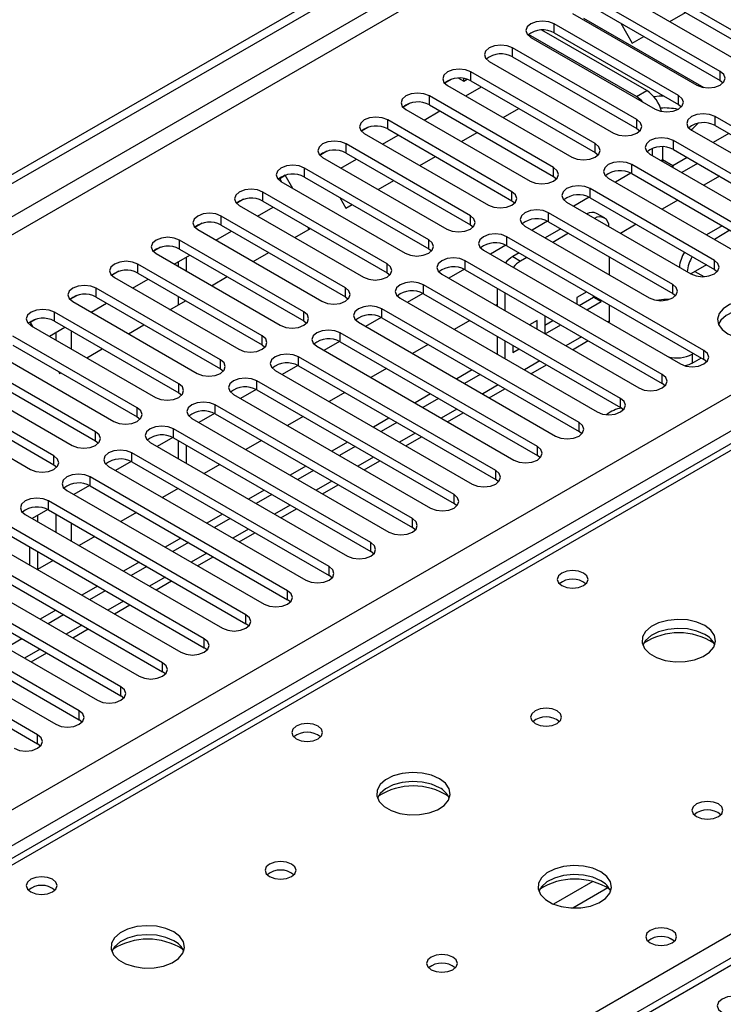
# Model space of a CAD drawing. Units: millimetres. Extents: x 4 to 11134, y 11 to 15752.
# Drawn here: x 5335 to 5431, y 3705 to 3839 of the extents above; entities that cross this region are included whole.
import ezdxf

# ---------------------------------------------------------------- set-up
doc = ezdxf.new("R2010")
doc.units = ezdxf.units.MM
doc.header["$LTSCALE"] = 53

msp = doc.modelspace()

# ---------------------------------------------------------------- linework, layer by layer
at = {"color": 7, "linetype": 'Continuous', "lineweight": 25}
for p, q in [((4771.663, 3493.186), (6142.743, 4284.693)), ((4772.723, 3492.573), (6143.803, 4284.081)), ((5889.638, 4045.621), (5171.924, 3631.294)), ((5436.06, 3835.198), (5419.178, 3844.944)), ((5415.996, 3843.107), (5432.878, 3833.361)), ((5419.178, 3843.719), (5436.06, 3833.973)), ((5430.403, 3831.933), (5413.521, 3841.678)), ((5413.521, 3840.454), (5430.403, 3830.708)), ((5410.339, 3839.842), (5427.221, 3830.096)), ((5411.844, 3839.195), (5428.172, 3829.769)), ((5423.549, 3838.747), (5425.67, 3839.971)), ((5420.433, 3829.34), (5406.181, 3837.567)), ((5424.746, 3828.667), (5407.864, 3838.413)), ((5416.904, 3838.501), (5418.458, 3835.808)), ((5419.019, 3828.523), (5404.382, 3836.973)), ((5404.682, 3836.576), (5421.564, 3826.83)), ((5407.864, 3837.188), (5424.746, 3827.442)), ((5418.458, 3835.808), (5420.013, 3836.706)), ((5419.089, 3825.401), (5402.207, 3835.147)), ((5402.207, 3833.922), (5419.089, 3824.177)), ((5399.025, 3833.31), (5415.907, 3823.564)), ((5393.956, 3830.901), (5392.985, 3830.34)), ((5393.957, 3830.901), (5392.985, 3830.34)), ((5394.852, 3831.036), (5395.58, 3830.623)), ((5395.58, 3830.623), (5395.58, 3830.987)), ((5395.58, 3830.623), (5396.028, 3830.881)), ((5413.432, 3822.136), (5396.55, 3831.882)), ((5393.368, 3830.045), (5410.25, 3820.299)), ((5395.85, 3828.612), (5397.972, 3829.836)), ((5396.55, 3830.657), (5413.432, 3820.911)), ((5430.403, 3830.708), (5430.796, 3830.402)), ((5407.776, 3818.87), (5390.893, 3828.616)), ((5388.3, 3827.636), (5387.328, 3827.075)), ((5388.299, 3827.635), (5387.328, 3827.075)), ((5387.711, 3826.779), (5404.594, 3817.033)), ((5390.893, 3827.391), (5407.776, 3817.645)), ((5400.921, 3825.684), (5403.042, 3826.909)), ((5424.746, 3827.442), (5425.139, 3827.136)), ((5390.194, 3825.346), (5392.315, 3826.571)), ((5456.478, 3810.349), (5429.696, 3825.81)), ((5382.643, 3824.37), (5381.671, 3823.809)), ((5382.643, 3824.37), (5381.671, 3823.809)), ((5402.119, 3815.604), (5385.236, 3825.35)), ((5385.236, 3824.125), (5402.119, 3814.38)), ((5419.089, 3824.177), (5419.482, 3823.87)), ((5429.696, 3824.585), (5456.478, 3809.124)), ((5382.055, 3823.513), (5398.937, 3813.768)), ((5384.537, 3822.08), (5386.658, 3823.305)), ((5395.264, 3822.419), (5397.385, 3823.643)), ((5426.514, 3823.973), (5453.296, 3808.512)), ((5431.554, 3823.512), (5429.433, 3822.288)), ((5396.462, 3812.339), (5379.58, 3822.085)), ((5421.14, 3821.458), (5421.14, 3820.544)), ((5422.554, 3821.698), (5422.554, 3819.95)), ((5450.821, 3807.083), (5424.039, 3822.544)), ((5376.986, 3821.104), (5376.014, 3820.543)), ((5376.986, 3821.104), (5376.014, 3820.543)), ((5376.398, 3820.248), (5393.28, 3810.502)), ((5378.88, 3818.815), (5381.001, 3820.039)), ((5379.58, 3820.86), (5396.462, 3811.114)), ((5389.607, 3819.153), (5391.729, 3820.378)), ((5413.432, 3820.911), (5413.826, 3820.605)), ((5420.857, 3820.707), (5447.639, 3805.246)), ((5425.897, 3820.246), (5423.969, 3819.133)), ((5424.039, 3821.319), (5450.821, 3805.858)), ((5390.805, 3809.073), (5373.923, 3818.819)), ((5445.164, 3803.818), (5418.382, 3819.278)), ((5422.554, 3819.95), (5422.57, 3819.718)), ((5423.761, 3819.031), (5423.969, 3819.133)), ((5427.311, 3819.43), (5425.19, 3818.205)), ((5371.325, 3817.836), (5370.357, 3817.278)), ((5370.575, 3817.403), (5370.357, 3817.278)), ((5370.575, 3817.403), (5371.325, 3817.836)), ((5370.856, 3816.916), (5370.575, 3817.403)), ((5372.356, 3816.05), (5371.325, 3817.836)), ((5373.923, 3817.594), (5390.805, 3807.848)), ((5407.776, 3817.645), (5408.169, 3817.339)), ((5415.2, 3817.441), (5441.982, 3801.981)), ((5418.277, 3818.111), (5416.159, 3816.888)), ((5418.277, 3818.11), (5416.159, 3816.888)), ((5418.382, 3818.053), (5445.164, 3802.593)), ((5430.315, 3817.696), (5428.194, 3816.471)), ((5370.741, 3816.982), (5387.623, 3807.236)), ((5383.951, 3815.888), (5386.072, 3817.112)), ((5429.608, 3806.267), (5412.725, 3816.013)), ((5385.148, 3805.808), (5368.266, 3815.553)), ((5378.72, 3814.825), (5379.567, 3813.357)), ((5412.62, 3814.845), (5410.502, 3813.622)), ((5412.62, 3814.845), (5410.502, 3813.622)), ((5412.725, 3814.788), (5429.608, 3805.042)), ((5365.672, 3814.573), (5364.701, 3814.012)), ((5365.672, 3814.573), (5364.701, 3814.012)), ((5365.084, 3813.717), (5381.966, 3803.971)), ((5367.566, 3812.284), (5369.687, 3813.508)), ((5368.266, 3814.329), (5385.148, 3804.583)), ((5379.567, 3813.357), (5380.415, 3813.846)), ((5402.119, 3814.38), (5402.512, 3814.074)), ((5409.543, 3814.176), (5426.425, 3804.43)), ((5424.658, 3814.43), (5422.537, 3813.206)), ((5379.491, 3802.542), (5362.609, 3812.288)), ((5423.951, 3803.001), (5407.068, 3812.747)), ((5414.68, 3812.037), (5413.619, 3812.65)), ((5360.015, 3811.307), (5359.044, 3810.746)), ((5360.016, 3811.307), (5359.044, 3810.746)), ((5362.609, 3811.063), (5379.491, 3801.317)), ((5374.575, 3810.475), (5374.391, 3810.793)), ((5396.462, 3811.114), (5396.855, 3810.808)), ((5403.886, 3810.91), (5420.769, 3801.164)), ((5406.963, 3811.579), (5404.845, 3810.357)), ((5406.963, 3811.579), (5404.845, 3810.357)), ((5407.068, 3811.522), (5423.951, 3801.776)), ((5419.001, 3811.165), (5416.88, 3809.94)), ((5430.668, 3810.961), (5428.547, 3809.737)), ((5359.427, 3810.451), (5376.309, 3800.705)), ((5361.909, 3809.018), (5364.031, 3810.242)), ((5372.637, 3809.356), (5374.758, 3810.581)), ((5428.193, 3794.021), (5401.412, 3809.481)), ((5408.746, 3810.554), (5406.625, 3809.329)), ((5409.807, 3809.941), (5407.686, 3808.717)), ((5431.729, 3810.349), (5429.608, 3809.124)), ((5354.358, 3808.042), (5353.387, 3807.481)), ((5354.359, 3808.042), (5353.387, 3807.481)), ((5373.834, 3799.276), (5356.952, 3809.022)), ((5401.306, 3808.314), (5399.188, 3807.091)), ((5401.306, 3808.314), (5399.188, 3807.091)), ((5401.412, 3808.257), (5428.193, 3792.796)), ((5353.77, 3807.185), (5370.652, 3797.439)), ((5356.252, 3805.752), (5358.374, 3806.977)), ((5356.952, 3807.797), (5373.834, 3798.051)), ((5357.854, 3806.677), (5357.854, 3804.828)), ((5366.98, 3806.091), (5369.101, 3807.315)), ((5390.805, 3807.848), (5391.198, 3807.542)), ((5398.23, 3807.644), (5425.011, 3792.184)), ((5403.089, 3807.288), (5402.22, 3806.786)), ((5404.15, 3806.676), (5403.281, 3806.174)), ((5415.301, 3806.77), (5415.301, 3804.32)), ((5368.178, 3796.011), (5351.295, 3805.757)), ((5356.793, 3806.065), (5356.793, 3805.44)), ((5422.536, 3790.755), (5395.755, 3806.216)), ((5348.701, 3804.776), (5347.73, 3804.215)), ((5348.702, 3804.776), (5347.73, 3804.215)), ((5351.295, 3804.532), (5368.178, 3794.786)), ((5361.323, 3802.825), (5363.444, 3804.05)), ((5385.148, 3804.583), (5385.541, 3804.277)), ((5392.573, 3804.379), (5419.354, 3788.918)), ((5395.649, 3805.048), (5393.531, 3803.825)), ((5395.649, 3805.048), (5393.532, 3803.825)), ((5395.755, 3804.991), (5422.536, 3789.53)), ((5426.969, 3804.743), (5428.165, 3804.052)), ((5429.608, 3805.042), (5430.001, 3804.736)), ((5348.113, 3803.92), (5364.996, 3794.174)), ((5350.596, 3802.487), (5352.717, 3803.711)), ((5416.88, 3787.489), (5390.098, 3802.95)), ((5343.045, 3801.511), (5342.073, 3800.949)), ((5343.045, 3801.51), (5342.073, 3800.95)), ((5362.521, 3792.745), (5345.638, 3802.491)), ((5356.793, 3801.358), (5356.793, 3800.21)), ((5379.491, 3801.317), (5379.884, 3801.011)), ((5389.993, 3801.782), (5387.875, 3800.56)), ((5389.993, 3801.782), (5387.875, 3800.56)), ((5390.098, 3801.725), (5416.88, 3786.265)), ((5400.099, 3802.483), (5400.099, 3800.034)), ((5401.159, 3801.871), (5401.159, 3799.422)), ((5412.283, 3801.981), (5410.941, 3801.206)), ((5413.18, 3801.274), (5413.18, 3801.463)), ((5423.951, 3801.776), (5424.344, 3801.47)), ((5342.457, 3800.654), (5359.339, 3790.908)), ((5344.939, 3799.221), (5347.06, 3800.445)), ((5345.638, 3801.266), (5362.521, 3791.52)), ((5355.666, 3799.559), (5357.787, 3800.784)), ((5386.916, 3801.113), (5413.698, 3785.653)), ((5400.099, 3800.252), (5399.91, 3800.143)), ((5410.941, 3801.206), (5410.941, 3800.306)), ((5411.223, 3800.144), (5413.18, 3801.274)), ((5412.283, 3799.531), (5414.241, 3800.661)), ((5413.18, 3801.274), (5414.241, 3800.661)), ((5414.241, 3800.661), (5414.241, 3800.851)), ((5415.301, 3800.238), (5415.301, 3798.007)), ((5356.864, 3789.479), (5339.982, 3799.225)), ((5411.223, 3784.224), (5384.441, 3799.685)), ((5406.626, 3798.715), (5406.58, 3798.689)), ((5406.58, 3798.689), (5406.58, 3796.292)), ((5337.388, 3798.245), (5336.676, 3797.834)), ((5337.388, 3798.245), (5336.676, 3797.834)), ((5336.676, 3797.834), (5337.001, 3797.272)), ((5336.8, 3797.388), (5353.682, 3787.642)), ((5339.982, 3798), (5356.864, 3788.255)), ((5350.009, 3796.294), (5352.131, 3797.518)), ((5373.834, 3798.051), (5374.228, 3797.745)), ((5381.259, 3797.848), (5408.041, 3782.387)), ((5384.336, 3798.517), (5382.218, 3797.294)), ((5384.336, 3798.517), (5382.218, 3797.294)), ((5384.441, 3798.46), (5411.223, 3782.999)), ((5396.374, 3798.102), (5394.253, 3796.878)), ((5405.52, 3798.076), (5404.505, 3797.491)), ((5405.52, 3796.905), (5405.52, 3798.076)), ((5406.58, 3797.464), (5407.687, 3798.103)), ((5406.626, 3796.266), (5408.748, 3797.49)), ((5415.301, 3798.007), (5415.293, 3797.79)), ((5351.207, 3786.214), (5334.325, 3795.96)), ((5339.282, 3795.955), (5341.403, 3797.18)), ((5405.566, 3780.958), (5378.784, 3796.419)), ((5400.099, 3795.952), (5400.099, 3793.503)), ((5334.325, 3794.735), (5351.207, 3784.989)), ((5368.178, 3794.786), (5368.571, 3794.48)), ((5378.679, 3795.251), (5376.561, 3794.028)), ((5378.679, 3795.251), (5376.561, 3794.028)), ((5378.784, 3795.194), (5405.566, 3779.733)), ((5390.717, 3794.837), (5388.596, 3793.612)), ((5401.159, 3795.34), (5401.159, 3792.891)), ((5402.22, 3794.727), (5402.22, 3793.722)), ((5410.334, 3794.125), (5412.456, 3795.35)), ((5331.143, 3794.123), (5348.025, 3784.377)), ((5344.353, 3793.028), (5346.474, 3794.253)), ((5375.602, 3794.582), (5402.384, 3779.121)), ((5402.22, 3793.722), (5403.091, 3794.225)), ((5426.615, 3793.517), (5426.78, 3793.612)), ((5345.55, 3782.948), (5328.668, 3792.694)), ((5373.022, 3791.985), (5370.904, 3790.763)), ((5373.022, 3791.985), (5370.904, 3790.763)), ((5399.909, 3777.693), (5373.127, 3793.153)), ((5373.127, 3791.928), (5399.909, 3776.468)), ((5404.678, 3790.86), (5406.799, 3792.084)), ((5426.615, 3792.292), (5427.84, 3793)), ((5428.587, 3792.49), (5428.193, 3792.796)), ((5325.486, 3790.857), (5342.368, 3781.111)), ((5328.668, 3791.469), (5345.55, 3781.723)), ((5340.536, 3791.149), (5340.676, 3790.906)), ((5340.676, 3790.906), (5340.817, 3790.987)), ((5362.521, 3791.52), (5362.914, 3791.214)), ((5369.945, 3791.316), (5396.727, 3775.856)), ((5385.06, 3791.571), (5382.939, 3790.346)), ((5396.727, 3791.367), (5394.606, 3790.143)), ((5397.788, 3790.755), (5395.666, 3789.53)), ((5567.249, 3789.587), (4982.209, 3451.851)), ((5339.893, 3779.683), (5323.011, 3789.428)), ((5394.252, 3774.427), (5367.47, 3789.888)), ((5422.93, 3789.224), (5422.536, 3789.53)), ((5323.011, 3788.204), (5339.893, 3778.458)), ((5356.864, 3788.255), (5357.257, 3787.949)), ((5364.288, 3788.051), (5391.07, 3772.59)), ((5367.365, 3788.72), (5365.247, 3787.497)), ((5367.365, 3788.72), (5365.247, 3787.497)), ((5367.47, 3788.663), (5394.252, 3773.202)), ((5379.403, 3788.305), (5377.282, 3787.081)), ((5391.07, 3788.102), (5388.949, 3786.877)), ((5399.021, 3787.594), (5401.142, 3788.819)), ((5319.829, 3787.591), (5336.711, 3777.846)), ((5388.595, 3771.161), (5361.814, 3786.622)), ((5392.131, 3787.489), (5390.01, 3786.265)), ((5361.708, 3785.454), (5359.59, 3784.232)), ((5361.708, 3785.454), (5359.591, 3784.231)), ((5361.814, 3785.397), (5388.595, 3769.936)), ((5393.364, 3784.328), (5395.485, 3785.553)), ((5417.273, 3785.959), (5416.88, 3786.265)), ((5351.207, 3784.989), (5351.6, 3784.683)), ((5358.632, 3784.785), (5385.413, 3769.324)), ((5373.747, 3785.04), (5371.625, 3783.815)), ((5385.413, 3784.836), (5383.292, 3783.611)), ((5386.474, 3784.224), (5384.353, 3782.999)), ((5382.938, 3767.896), (5356.157, 3783.356)), ((5411.616, 3782.693), (5411.223, 3782.999)), ((5345.55, 3781.723), (5345.943, 3781.417)), ((5352.975, 3781.519), (5379.756, 3766.059)), ((5356.051, 3782.189), (5353.934, 3780.966)), ((5356.052, 3782.188), (5353.934, 3780.966)), ((5356.157, 3782.131), (5382.938, 3766.671)), ((5356.793, 3781.764), (5356.793, 3779.315)), ((5368.09, 3781.774), (5365.969, 3780.549)), ((5379.756, 3781.57), (5377.635, 3780.346)), ((5387.707, 3781.063), (5389.828, 3782.287)), ((5377.282, 3764.63), (5350.5, 3780.091)), ((5357.854, 3781.152), (5357.854, 3778.703)), ((5380.817, 3780.958), (5378.696, 3779.734)), ((5350.395, 3778.923), (5348.277, 3777.7)), ((5350.395, 3778.923), (5348.277, 3777.7)), ((5350.5, 3778.866), (5377.282, 3763.405)), ((5382.05, 3777.797), (5384.171, 3779.022)), ((5405.959, 3779.427), (5405.566, 3779.733)), ((5339.893, 3778.458), (5340.286, 3778.152)), ((5347.318, 3778.254), (5374.1, 3762.793)), ((5362.433, 3778.508), (5360.312, 3777.284)), ((5374.1, 3778.305), (5371.978, 3777.08)), ((5375.16, 3777.692), (5373.039, 3776.468)), ((5371.625, 3761.364), (5344.843, 3776.825)), ((5400.302, 3776.162), (5399.909, 3776.468)), ((5341.661, 3774.988), (5368.443, 3759.527)), ((5344.738, 3775.657), (5342.62, 3774.435)), ((5344.738, 3775.657), (5342.62, 3774.435)), ((5344.843, 3775.6), (5371.625, 3760.14)), ((5356.776, 3775.243), (5354.655, 3774.018)), ((5368.443, 3775.039), (5366.322, 3773.815)), ((5376.393, 3774.531), (5378.514, 3775.756)), ((5365.968, 3758.099), (5339.186, 3773.559)), ((5369.503, 3774.427), (5367.382, 3773.202)), ((5394.645, 3772.896), (5394.252, 3773.202)), ((5339.081, 3772.392), (5336.963, 3771.169)), ((5339.081, 3772.392), (5336.963, 3771.169)), ((5339.186, 3772.335), (5365.968, 3756.874)), ((5351.119, 3771.977), (5348.998, 3770.753)), ((5370.736, 3771.266), (5372.858, 3772.49)), ((5336.004, 3771.723), (5362.786, 3756.262)), ((5337.702, 3770.743), (5337.702, 3771.595)), ((5362.786, 3771.773), (5360.665, 3770.549)), ((5363.846, 3771.161), (5361.725, 3769.937)), ((5360.311, 3754.833), (5333.529, 3770.294)), ((5365.079, 3768), (5367.201, 3769.225)), ((5388.989, 3769.63), (5388.595, 3769.936)), ((5330.347, 3768.457), (5357.129, 3752.996)), ((5333.529, 3769.069), (5360.311, 3753.608)), ((5345.462, 3768.711), (5343.341, 3767.487)), ((5357.129, 3768.508), (5355.008, 3767.283)), ((5358.19, 3767.895), (5356.068, 3766.671)), ((5354.654, 3751.567), (5327.872, 3767.028)), ((5336.641, 3764.824), (5336.641, 3767.273)), ((5337.702, 3764.231), (5337.702, 3766.66)), ((5383.332, 3766.365), (5382.938, 3766.671)), ((5324.691, 3765.191), (5351.472, 3749.731)), ((5327.872, 3765.803), (5354.654, 3750.343)), ((5339.805, 3765.446), (5337.684, 3764.221)), ((5351.472, 3765.242), (5349.351, 3764.018)), ((5359.423, 3764.735), (5361.544, 3765.959)), ((5352.533, 3764.63), (5350.412, 3763.405)), ((5348.997, 3748.302), (5322.216, 3763.763)), ((5322.216, 3762.538), (5348.997, 3747.077)), ((5353.766, 3761.469), (5355.887, 3762.694)), ((5377.675, 3763.099), (5377.282, 3763.405)), ((5319.034, 3761.926), (5345.815, 3746.465)), ((5345.815, 3761.976), (5343.694, 3760.752)), ((5346.876, 3761.364), (5344.755, 3760.14)), ((5343.34, 3745.036), (5316.559, 3760.497)), ((5372.018, 3759.833), (5371.625, 3760.14)), ((5313.377, 3758.66), (5340.158, 3743.199)), ((5316.559, 3759.272), (5343.34, 3743.811)), ((5340.158, 3758.711), (5338.037, 3757.486)), ((5348.109, 3758.203), (5350.23, 3759.428)), ((5337.684, 3741.771), (5310.902, 3757.231)), ((5341.219, 3758.099), (5339.098, 3756.874)), ((5310.902, 3756.006), (5337.684, 3740.546)), ((5342.452, 3754.938), (5344.573, 3756.162)), ((5366.361, 3756.568), (5365.968, 3756.874)), ((5335.562, 3754.833), (5333.441, 3753.608)), ((5360.704, 3753.302), (5360.311, 3753.608)), ((5336.795, 3751.672), (5338.916, 3752.897)), ((5355.047, 3750.037), (5354.654, 3750.343)), ((5349.391, 3746.771), (5348.997, 3747.077)), ((5343.734, 3743.505), (5343.34, 3743.811)), ((5338.077, 3740.24), (5337.684, 3740.546))]:
    msp.add_line(p, q, dxfattribs=at)
at = {"color": 8, "linetype": 'Continuous', "lineweight": 25}
for p, q in [((6143.803, 4279.59), (4772.723, 3488.082)), ((4773.784, 3486.245), (6144.864, 4277.753)), ((4916.796, 3490.633), (6137.263, 4195.194)), ((6139.384, 4191.519), (4918.918, 3486.959)), ((5891.013, 4045.485), (5173.299, 3631.157)), ((5407.864, 3837.188), (5407.864, 3838.413)), ((5402.207, 3833.922), (5402.207, 3835.147)), ((5396.55, 3830.657), (5396.55, 3831.882)), ((5430.403, 3830.708), (5430.403, 3831.933)), ((5390.893, 3827.391), (5390.893, 3828.616)), ((5419.019, 3828.523), (5420.433, 3829.34)), ((5424.746, 3827.442), (5424.746, 3828.667)), ((5419.089, 3824.177), (5419.089, 3825.401)), ((5429.696, 3824.585), (5429.696, 3825.81)), ((5385.236, 3824.125), (5385.236, 3825.35)), ((5379.58, 3820.86), (5379.58, 3822.085)), ((5413.432, 3820.911), (5413.432, 3822.136)), ((5424.039, 3821.319), (5424.039, 3822.544)), ((5373.923, 3817.594), (5373.923, 3818.819)), ((5407.776, 3817.645), (5407.776, 3818.87)), ((5418.382, 3818.053), (5418.382, 3819.278)), ((5422.554, 3819.95), (5422.361, 3819.838)), ((5423.969, 3819.133), (5422.554, 3819.95)), ((5423.969, 3819.133), (5423.969, 3818.911)), ((5412.725, 3814.788), (5412.725, 3816.013)), ((5368.266, 3814.329), (5368.266, 3815.553)), ((5402.119, 3814.38), (5402.119, 3815.604)), ((5362.609, 3811.063), (5362.609, 3812.288)), ((5396.462, 3811.114), (5396.462, 3812.339)), ((5407.068, 3811.522), (5407.068, 3812.747)), ((5401.412, 3808.257), (5401.412, 3809.481)), ((5356.952, 3807.797), (5356.952, 3809.022)), ((5390.805, 3807.848), (5390.805, 3809.073)), ((5402.22, 3806.786), (5403.281, 3806.174)), ((5351.295, 3804.532), (5351.295, 3805.757)), ((5385.148, 3804.583), (5385.148, 3805.808)), ((5395.755, 3804.991), (5395.755, 3806.216)), ((5428.547, 3805.654), (5426.426, 3804.43)), ((5429.608, 3805.042), (5429.608, 3806.267)), ((5390.098, 3801.725), (5390.098, 3802.95)), ((5423.951, 3801.776), (5423.951, 3803.001)), ((5345.638, 3801.266), (5345.638, 3802.491)), ((5379.491, 3801.317), (5379.491, 3802.542)), ((5339.982, 3798), (5339.982, 3799.225)), ((5373.834, 3798.051), (5373.834, 3799.276)), ((5384.441, 3798.46), (5384.441, 3799.685)), ((5415.301, 3798.007), (5415.112, 3797.898)), ((5340.176, 3796.472), (5340.176, 3795.439)), ((5342.298, 3794.214), (5342.298, 3796.663)), ((5368.178, 3794.786), (5368.178, 3796.011)), ((5378.784, 3795.194), (5378.784, 3796.419)), ((5411.577, 3795.857), (5409.455, 3794.633)), ((5230.221, 3598.297), (5568.749, 3793.725)), ((5426.615, 3793.517), (5426.615, 3792.292)), ((5428.193, 3792.796), (5428.193, 3794.021)), ((5362.521, 3791.52), (5362.521, 3792.745)), ((5373.127, 3791.928), (5373.127, 3793.153)), ((5405.92, 3792.592), (5403.799, 3791.367)), ((5422.536, 3789.53), (5422.536, 3790.755)), ((5568.749, 3789.439), (4983.618, 3451.65)), ((5356.864, 3788.255), (5356.864, 3789.479)), ((5367.47, 3788.663), (5367.47, 3789.888)), ((5400.263, 3789.326), (5398.142, 3788.101)), ((5361.814, 3785.397), (5361.814, 3786.622)), ((5416.88, 3786.265), (5416.88, 3787.489)), ((5351.207, 3784.989), (5351.207, 3786.214)), ((5394.606, 3786.06), (5392.485, 3784.836)), ((5411.223, 3782.999), (5411.223, 3784.224)), ((5345.55, 3781.723), (5345.55, 3782.948)), ((5356.157, 3782.131), (5356.157, 3783.356)), ((5388.949, 3782.795), (5386.828, 3781.57)), ((5350.5, 3778.866), (5350.5, 3780.091)), ((5405.566, 3779.733), (5405.566, 3780.958)), ((5339.893, 3778.458), (5339.893, 3779.683)), ((5383.292, 3779.529), (5381.171, 3778.304)), ((5399.909, 3776.468), (5399.909, 3777.693)), ((5344.843, 3775.6), (5344.843, 3776.825)), ((5377.636, 3776.263), (5375.514, 3775.039)), ((5339.186, 3772.335), (5339.186, 3773.559)), ((5394.252, 3773.202), (5394.252, 3774.427)), ((5371.979, 3772.998), (5369.857, 3771.773)), ((5340.176, 3771.763), (5340.176, 3769.314)), ((5342.298, 3768.089), (5342.298, 3770.538)), ((5388.595, 3769.936), (5388.595, 3771.161)), ((5366.322, 3769.732), (5364.201, 3768.508)), ((5382.938, 3766.671), (5382.938, 3767.896)), ((5360.665, 3766.466), (5358.544, 3765.242)), ((5377.282, 3763.405), (5377.282, 3764.63)), ((5355.008, 3763.201), (5352.887, 3761.976)), ((5371.625, 3760.14), (5371.625, 3761.364)), ((5349.351, 3759.935), (5347.23, 3758.711)), ((5365.968, 3756.874), (5365.968, 3758.099)), ((5343.694, 3756.67), (5341.573, 3755.445)), ((5360.311, 3753.608), (5360.311, 3754.833)), ((5338.038, 3753.404), (5335.916, 3752.179)), ((5354.654, 3750.343), (5354.654, 3751.567)), ((5348.997, 3747.077), (5348.997, 3748.302)), ((5343.34, 3743.811), (5343.34, 3745.036)), ((5337.684, 3740.546), (5337.684, 3741.771)), ((5413.087, 3721.818), (5407.763, 3718.744)), ((5415.127, 3720.955), (5410.393, 3718.222))]:
    msp.add_line(p, q, dxfattribs=at)
at = {"color": 7, "linetype": 'Continuous', "lineweight": 25, "flags": 128}
for points in [[(5407.864, 3838.413), (5407.134, 3838.694), (5406.273, 3838.793), (5405.412, 3838.694), (5404.682, 3838.413), (5404.194, 3837.991), (5404.023, 3837.494), (5404.194, 3836.997), (5404.682, 3836.576)], [(5402.207, 3835.147), (5401.477, 3835.429), (5400.616, 3835.528), (5399.755, 3835.429), (5399.025, 3835.147), (5398.537, 3834.726), (5398.366, 3834.229), (5398.537, 3833.732), (5399.025, 3833.31)], [(5396.55, 3831.882), (5395.82, 3832.163), (5394.959, 3832.262), (5394.098, 3832.163), (5393.368, 3831.882), (5392.88, 3831.46), (5392.709, 3830.963), (5392.88, 3830.466), (5393.368, 3830.045)], [(5427.221, 3830.096), (5427.951, 3829.814), (5428.812, 3829.715), (5429.673, 3829.814), (5430.403, 3830.096), (5430.891, 3830.517), (5431.062, 3831.014), (5430.891, 3831.511), (5430.403, 3831.933)], [(5390.893, 3828.616), (5390.163, 3828.897), (5389.302, 3828.996), (5388.441, 3828.898), (5387.711, 3828.616), (5387.224, 3828.195), (5387.052, 3827.697), (5387.224, 3827.2), (5387.711, 3826.779)], [(5422.726, 3828.609), (5422.101, 3828.571), (5421.432, 3828.475)], [(5421.564, 3826.83), (5422.294, 3826.549), (5423.155, 3826.45), (5424.016, 3826.548), (5424.746, 3826.83), (5425.234, 3827.251), (5425.405, 3827.749), (5425.234, 3828.246), (5424.746, 3828.667)], [(5385.236, 3825.35), (5384.507, 3825.632), (5383.645, 3825.731), (5382.785, 3825.632), (5382.055, 3825.35), (5381.567, 3824.929), (5381.396, 3824.432), (5381.567, 3823.935), (5382.055, 3823.513)], [(5415.907, 3823.564), (5416.637, 3823.283), (5417.498, 3823.184), (5418.359, 3823.283), (5419.089, 3823.564), (5419.577, 3823.986), (5419.748, 3824.483), (5419.577, 3824.98), (5419.089, 3825.401)], [(5429.696, 3825.81), (5428.966, 3826.091), (5428.105, 3826.19), (5427.244, 3826.091), (5426.514, 3825.81), (5426.026, 3825.388), (5425.855, 3824.891), (5426.026, 3824.394), (5426.514, 3823.973)], [(5424.039, 3822.544), (5423.309, 3822.825), (5422.448, 3822.924), (5421.587, 3822.826), (5420.857, 3822.544), (5420.369, 3822.123), (5420.198, 3821.625), (5420.369, 3821.128), (5420.857, 3820.707)], [(5379.58, 3822.085), (5378.85, 3822.366), (5377.989, 3822.465), (5377.128, 3822.366), (5376.398, 3822.085), (5375.91, 3821.663), (5375.739, 3821.166), (5375.91, 3820.669), (5376.398, 3820.248)], [(5410.25, 3820.299), (5410.98, 3820.017), (5411.841, 3819.918), (5412.702, 3820.017), (5413.432, 3820.299), (5413.92, 3820.72), (5414.091, 3821.217), (5413.92, 3821.714), (5413.432, 3822.136)], [(5373.923, 3818.819), (5373.193, 3819.101), (5372.332, 3819.199), (5371.471, 3819.101), (5370.741, 3818.819), (5370.253, 3818.398), (5370.082, 3817.901), (5370.253, 3817.404), (5370.741, 3816.982)], [(5404.594, 3817.033), (5405.324, 3816.752), (5406.184, 3816.653), (5407.046, 3816.752), (5407.776, 3817.033), (5408.263, 3817.455), (5408.435, 3817.952), (5408.263, 3818.449), (5407.776, 3818.87)], [(5418.382, 3819.278), (5417.652, 3819.56), (5416.791, 3819.659), (5415.93, 3819.56), (5415.2, 3819.278), (5414.712, 3818.857), (5414.541, 3818.36), (5414.712, 3817.863), (5415.2, 3817.441)], [(5412.725, 3816.013), (5411.995, 3816.294), (5411.134, 3816.393), (5410.273, 3816.294), (5409.543, 3816.013), (5409.056, 3815.591), (5408.884, 3815.094), (5409.056, 3814.597), (5409.543, 3814.176)], [(5368.266, 3815.553), (5367.536, 3815.835), (5366.675, 3815.934), (5365.814, 3815.835), (5365.084, 3815.553), (5364.596, 3815.132), (5364.425, 3814.635), (5364.596, 3814.138), (5365.084, 3813.717)], [(5398.937, 3813.768), (5399.667, 3813.486), (5400.528, 3813.387), (5401.389, 3813.486), (5402.119, 3813.768), (5402.606, 3814.189), (5402.778, 3814.686), (5402.606, 3815.183), (5402.119, 3815.604)], [(5362.609, 3812.288), (5361.879, 3812.569), (5361.018, 3812.668), (5360.157, 3812.569), (5359.427, 3812.288), (5358.939, 3811.866), (5358.768, 3811.369), (5358.939, 3810.872), (5359.427, 3810.451)], [(5393.28, 3810.502), (5394.01, 3810.22), (5394.871, 3810.122), (5395.732, 3810.22), (5396.462, 3810.502), (5396.95, 3810.923), (5397.121, 3811.42), (5396.949, 3811.917), (5396.462, 3812.339)], [(5407.068, 3812.747), (5406.338, 3813.029), (5405.477, 3813.127), (5404.616, 3813.029), (5403.886, 3812.747), (5403.399, 3812.326), (5403.227, 3811.829), (5403.399, 3811.331), (5403.886, 3810.91)], [(5356.952, 3809.022), (5356.222, 3809.304), (5355.361, 3809.403), (5354.5, 3809.304), (5353.77, 3809.022), (5353.282, 3808.601), (5353.111, 3808.104), (5353.282, 3807.607), (5353.77, 3807.185)], [(5401.412, 3809.481), (5400.682, 3809.763), (5399.821, 3809.862), (5398.96, 3809.763), (5398.23, 3809.481), (5397.742, 3809.06), (5397.571, 3808.563), (5397.742, 3808.066), (5398.23, 3807.644)], [(5387.623, 3807.236), (5388.353, 3806.955), (5389.214, 3806.856), (5390.075, 3806.955), (5390.805, 3807.236), (5391.293, 3807.658), (5391.464, 3808.155), (5391.293, 3808.652), (5390.805, 3809.073)], [(5351.295, 3805.757), (5350.565, 3806.038), (5349.704, 3806.137), (5348.843, 3806.038), (5348.113, 3805.756), (5347.626, 3805.335), (5347.454, 3804.838), (5347.626, 3804.341), (5348.113, 3803.92)], [(5381.966, 3803.971), (5382.696, 3803.689), (5383.557, 3803.59), (5384.418, 3803.689), (5385.148, 3803.971), (5385.636, 3804.392), (5385.807, 3804.889), (5385.636, 3805.386), (5385.148, 3805.808)], [(5395.755, 3806.216), (5395.025, 3806.497), (5394.164, 3806.596), (5393.303, 3806.497), (5392.573, 3806.216), (5392.085, 3805.794), (5391.914, 3805.297), (5392.085, 3804.8), (5392.573, 3804.379)], [(5426.425, 3804.43), (5427.155, 3804.148), (5428.016, 3804.049), (5428.877, 3804.148), (5429.608, 3804.43), (5430.095, 3804.851), (5430.267, 3805.348), (5430.095, 3805.845), (5429.608, 3806.267)], [(5345.638, 3802.491), (5344.909, 3802.772), (5344.048, 3802.871), (5343.187, 3802.773), (5342.457, 3802.491), (5341.969, 3802.07), (5341.798, 3801.572), (5341.969, 3801.075), (5342.457, 3800.654)], [(5390.098, 3802.95), (5389.368, 3803.232), (5388.507, 3803.331), (5387.646, 3803.232), (5386.916, 3802.95), (5386.428, 3802.529), (5386.257, 3802.032), (5386.428, 3801.535), (5386.916, 3801.113)], [(5420.769, 3801.164), (5421.499, 3800.883), (5422.36, 3800.784), (5423.221, 3800.883), (5423.951, 3801.164), (5424.438, 3801.586), (5424.61, 3802.083), (5424.438, 3802.58), (5423.951, 3803.001)], [(5376.309, 3800.705), (5377.039, 3800.423), (5377.9, 3800.325), (5378.761, 3800.423), (5379.491, 3800.705), (5379.979, 3801.126), (5380.15, 3801.623), (5379.979, 3802.121), (5379.491, 3802.542)], [(5384.441, 3799.685), (5383.711, 3799.966), (5382.85, 3800.065), (5381.989, 3799.966), (5381.259, 3799.684), (5380.771, 3799.263), (5380.6, 3798.766), (5380.771, 3798.269), (5381.259, 3797.848)], [(5423.379, 3800.925), (5422.763, 3800.941), (5421.758, 3800.831)], [(5431.429, 3796.256), (5432.459, 3795.805), (5433.663, 3795.531), (5434.949, 3795.454), (5436.224, 3795.581), (5437.392, 3795.902), (5438.367, 3796.393), (5439.077, 3797.017), (5439.468, 3797.729), (5439.512, 3798.475), (5439.206, 3799.201), (5438.572, 3799.852), (5437.657, 3800.38), (5436.53, 3800.746), (5435.273, 3800.922), (5433.98, 3800.897), (5432.747, 3800.671), (5431.665, 3800.261), (5430.815, 3799.699), (5430.26, 3799.024), (5430.04, 3798.288), (5430.172, 3797.545), (5430.647, 3796.851), (5431.429, 3796.256)], [(5339.982, 3799.225), (5339.252, 3799.507), (5338.391, 3799.606), (5337.53, 3799.507), (5336.8, 3799.225), (5336.312, 3798.804), (5336.141, 3798.307), (5336.312, 3797.81), (5336.8, 3797.388)], [(5370.652, 3797.439), (5371.382, 3797.158), (5372.243, 3797.059), (5373.104, 3797.158), (5373.834, 3797.439), (5374.322, 3797.861), (5374.493, 3798.358), (5374.322, 3798.855), (5373.834, 3799.276)], [(5438.146, 3798.909), (5437.115, 3799.36), (5435.912, 3799.634), (5434.625, 3799.71), (5433.35, 3799.584), (5432.182, 3799.263), (5431.207, 3798.772), (5430.498, 3798.148), (5430.157, 3797.582)], [(5364.996, 3794.174), (5365.726, 3793.892), (5366.587, 3793.793), (5367.448, 3793.892), (5368.177, 3794.174), (5368.665, 3794.595), (5368.837, 3795.092), (5368.665, 3795.589), (5368.178, 3796.011)], [(5378.784, 3796.419), (5378.054, 3796.7), (5377.193, 3796.799), (5376.332, 3796.7), (5375.602, 3796.419), (5375.114, 3795.997), (5374.943, 3795.5), (5375.114, 3795.003), (5375.602, 3794.582)], [(5373.127, 3793.153), (5372.397, 3793.435), (5371.536, 3793.534), (5370.675, 3793.435), (5369.945, 3793.153), (5369.458, 3792.732), (5369.286, 3792.235), (5369.458, 3791.738), (5369.945, 3791.316)], [(5425.011, 3792.184), (5425.741, 3791.902), (5426.602, 3791.803), (5427.463, 3791.902), (5428.193, 3792.184), (5428.681, 3792.605), (5428.852, 3793.102), (5428.681, 3793.599), (5428.193, 3794.021)], [(5359.339, 3790.908), (5360.069, 3790.627), (5360.93, 3790.528), (5361.791, 3790.627), (5362.521, 3790.908), (5363.009, 3791.33), (5363.18, 3791.827), (5363.008, 3792.324), (5362.521, 3792.745)], [(5426.615, 3792.292), (5426.16, 3792.077), (5425.663, 3791.922)], [(5419.354, 3788.918), (5420.084, 3788.637), (5420.945, 3788.538), (5421.806, 3788.637), (5422.536, 3788.918), (5423.024, 3789.34), (5423.195, 3789.837), (5423.024, 3790.334), (5422.536, 3790.755)], [(5353.682, 3787.642), (5354.412, 3787.361), (5355.273, 3787.262), (5356.134, 3787.361), (5356.864, 3787.643), (5357.352, 3788.064), (5357.523, 3788.561), (5357.351, 3789.058), (5356.864, 3789.479)], [(5367.47, 3789.888), (5366.741, 3790.169), (5365.879, 3790.268), (5365.018, 3790.169), (5364.288, 3789.888), (5363.801, 3789.466), (5363.629, 3788.969), (5363.801, 3788.472), (5364.288, 3788.051)], [(5361.814, 3786.622), (5361.084, 3786.903), (5360.223, 3787.002), (5359.362, 3786.904), (5358.632, 3786.622), (5358.144, 3786.201), (5357.973, 3785.704), (5358.144, 3785.206), (5358.632, 3784.785)], [(5413.698, 3785.653), (5414.428, 3785.371), (5415.289, 3785.272), (5416.15, 3785.371), (5416.88, 3785.653), (5417.367, 3786.074), (5417.539, 3786.571), (5417.367, 3787.068), (5416.88, 3787.489)], [(5348.025, 3784.377), (5348.755, 3784.095), (5349.616, 3783.996), (5350.477, 3784.095), (5351.207, 3784.377), (5351.695, 3784.798), (5351.866, 3785.295), (5351.695, 3785.792), (5351.207, 3786.214)], [(5408.041, 3782.387), (5408.771, 3782.105), (5409.632, 3782.006), (5410.493, 3782.105), (5411.223, 3782.387), (5411.71, 3782.808), (5411.882, 3783.305), (5411.71, 3783.802), (5411.223, 3784.224)], [(5342.368, 3781.111), (5343.098, 3780.83), (5343.959, 3780.731), (5344.82, 3780.83), (5345.55, 3781.111), (5346.038, 3781.533), (5346.209, 3782.03), (5346.038, 3782.527), (5345.55, 3782.948)], [(5356.157, 3783.356), (5355.427, 3783.638), (5354.566, 3783.737), (5353.705, 3783.638), (5352.975, 3783.356), (5352.487, 3782.935), (5352.316, 3782.438), (5352.487, 3781.941), (5352.975, 3781.519)], [(5350.5, 3780.091), (5349.77, 3780.372), (5348.909, 3780.471), (5348.048, 3780.372), (5347.318, 3780.091), (5346.83, 3779.669), (5346.659, 3779.172), (5346.83, 3778.675), (5347.318, 3778.254)], [(5402.384, 3779.121), (5403.114, 3778.84), (5403.975, 3778.741), (5404.836, 3778.84), (5405.566, 3779.121), (5406.054, 3779.543), (5406.225, 3780.04), (5406.054, 3780.537), (5405.566, 3780.958)], [(5336.711, 3777.846), (5337.441, 3777.564), (5338.302, 3777.465), (5339.163, 3777.564), (5339.893, 3777.846), (5340.381, 3778.267), (5340.552, 3778.764), (5340.381, 3779.261), (5339.893, 3779.683)], [(5344.843, 3776.825), (5344.113, 3777.107), (5343.252, 3777.205), (5342.391, 3777.107), (5341.661, 3776.825), (5341.173, 3776.404), (5341.002, 3775.907), (5341.173, 3775.41), (5341.661, 3774.988)], [(5396.727, 3775.856), (5397.457, 3775.574), (5398.318, 3775.475), (5399.179, 3775.574), (5399.909, 3775.856), (5400.397, 3776.277), (5400.568, 3776.774), (5400.397, 3777.271), (5399.909, 3777.693)], [(5339.186, 3773.559), (5338.456, 3773.841), (5337.595, 3773.94), (5336.734, 3773.841), (5336.004, 3773.559), (5335.516, 3773.138), (5335.345, 3772.641), (5335.516, 3772.144), (5336.004, 3771.723)], [(5391.07, 3772.59), (5391.8, 3772.308), (5392.661, 3772.21), (5393.522, 3772.308), (5394.252, 3772.59), (5394.74, 3773.011), (5394.911, 3773.508), (5394.74, 3774.005), (5394.252, 3774.427)], [(5385.413, 3769.324), (5386.143, 3769.043), (5387.004, 3768.944), (5387.865, 3769.043), (5388.595, 3769.324), (5389.083, 3769.746), (5389.254, 3770.243), (5389.083, 3770.74), (5388.595, 3771.161)], [(5379.756, 3766.059), (5380.486, 3765.777), (5381.347, 3765.678), (5382.209, 3765.777), (5382.938, 3766.059), (5383.426, 3766.48), (5383.597, 3766.977), (5383.426, 3767.474), (5382.938, 3767.896)], [(5374.1, 3762.793), (5374.83, 3762.511), (5375.691, 3762.413), (5376.552, 3762.511), (5377.282, 3762.793), (5377.769, 3763.214), (5377.941, 3763.712), (5377.769, 3764.209), (5377.282, 3764.63)], [(5411.842, 3763.762), (5411.16, 3764.025), (5410.357, 3764.118), (5409.553, 3764.025), (5408.872, 3763.762), (5408.417, 3763.369), (5408.257, 3762.905), (5408.417, 3762.441), (5408.872, 3762.048), (5409.553, 3761.785), (5410.357, 3761.693), (5411.16, 3761.785), (5411.842, 3762.048), (5412.297, 3762.441), (5412.457, 3762.905), (5412.297, 3763.369), (5411.842, 3763.762)], [(5368.443, 3759.527), (5369.173, 3759.246), (5370.034, 3759.147), (5370.895, 3759.246), (5371.625, 3759.527), (5372.112, 3759.949), (5372.284, 3760.446), (5372.112, 3760.943), (5371.625, 3761.364)], [(5362.786, 3756.262), (5363.516, 3755.98), (5364.377, 3755.881), (5365.238, 3755.98), (5365.968, 3756.262), (5366.456, 3756.683), (5366.627, 3757.18), (5366.456, 3757.677), (5365.968, 3758.099)], [(5428.318, 3756.619), (5427.233, 3757.094), (5425.966, 3757.382), (5424.612, 3757.462), (5423.27, 3757.329), (5422.04, 3756.991), (5421.014, 3756.475), (5420.267, 3755.817), (5419.855, 3755.068), (5419.808, 3754.282), (5420.131, 3753.519), (5420.798, 3752.833), (5421.761, 3752.278), (5422.948, 3751.892), (5424.271, 3751.706), (5425.632, 3751.733), (5426.93, 3751.971), (5428.068, 3752.402), (5428.963, 3752.994), (5429.548, 3753.704), (5429.779, 3754.479), (5429.64, 3755.261), (5429.141, 3755.992), (5428.318, 3756.619)], [(5428.318, 3755.394), (5427.233, 3755.869), (5425.966, 3756.157), (5424.612, 3756.237), (5423.27, 3756.104), (5422.04, 3755.766), (5421.014, 3755.25), (5420.267, 3754.592), (5419.896, 3753.965)], [(5357.129, 3752.996), (5357.859, 3752.715), (5358.72, 3752.616), (5359.581, 3752.715), (5360.311, 3752.996), (5360.799, 3753.418), (5360.97, 3753.915), (5360.799, 3754.412), (5360.311, 3754.833)], [(5351.472, 3749.731), (5352.202, 3749.449), (5353.063, 3749.35), (5353.924, 3749.449), (5354.654, 3749.731), (5355.142, 3750.152), (5355.313, 3750.649), (5355.142, 3751.146), (5354.654, 3751.567)], [(5345.815, 3746.465), (5346.545, 3746.183), (5347.406, 3746.085), (5348.267, 3746.183), (5348.997, 3746.465), (5349.485, 3746.886), (5349.656, 3747.383), (5349.485, 3747.88), (5348.997, 3748.302)], [(5408.236, 3745.026), (5407.555, 3745.288), (5406.751, 3745.381), (5405.947, 3745.288), (5405.266, 3745.026), (5404.811, 3744.632), (5404.651, 3744.168), (5404.811, 3743.704), (5405.266, 3743.311), (5405.947, 3743.048), (5406.751, 3742.956), (5407.555, 3743.048), (5408.236, 3743.311), (5408.691, 3743.704), (5408.851, 3744.168), (5408.691, 3744.632), (5408.236, 3745.026)], [(5340.158, 3743.199), (5340.888, 3742.918), (5341.749, 3742.819), (5342.611, 3742.918), (5343.34, 3743.199), (5343.828, 3743.621), (5343.999, 3744.118), (5343.828, 3744.615), (5343.34, 3745.036)], [(5375.779, 3742.944), (5375.098, 3743.207), (5374.294, 3743.299), (5373.491, 3743.207), (5372.809, 3742.944), (5372.354, 3742.551), (5372.194, 3742.087), (5372.354, 3741.623), (5372.809, 3741.23), (5373.491, 3740.967), (5374.294, 3740.874), (5375.098, 3740.967), (5375.779, 3741.23), (5376.234, 3741.623), (5376.394, 3742.087), (5376.234, 3742.551), (5375.779, 3742.944)], [(5334.502, 3739.934), (5335.232, 3739.652), (5336.093, 3739.553), (5336.954, 3739.652), (5337.684, 3739.934), (5338.171, 3740.355), (5338.343, 3740.852), (5338.171, 3741.349), (5337.684, 3741.771)], [(5392.255, 3735.8), (5391.17, 3736.275), (5389.904, 3736.564), (5388.549, 3736.644), (5387.207, 3736.51), (5385.978, 3736.173), (5384.951, 3735.656), (5384.205, 3734.999), (5383.793, 3734.25), (5383.746, 3733.464), (5384.068, 3732.7), (5384.736, 3732.015), (5385.699, 3731.459), (5386.886, 3731.074), (5388.209, 3730.888), (5389.569, 3730.915), (5390.867, 3731.153), (5392.006, 3731.584), (5392.901, 3732.176), (5393.486, 3732.886), (5393.717, 3733.661), (5393.578, 3734.443), (5393.078, 3735.174), (5392.255, 3735.8)], [(5392.255, 3734.575), (5391.17, 3735.05), (5389.904, 3735.339), (5388.549, 3735.419), (5387.207, 3735.286), (5385.978, 3734.948), (5384.951, 3734.431), (5384.205, 3733.774), (5383.834, 3733.147)], [(5430.156, 3732.371), (5429.475, 3732.634), (5428.671, 3732.726), (5427.868, 3732.634), (5427.186, 3732.371), (5426.731, 3731.978), (5426.571, 3731.514), (5426.731, 3731.05), (5427.186, 3730.657), (5427.868, 3730.394), (5428.671, 3730.302), (5429.475, 3730.394), (5430.156, 3730.657), (5430.612, 3731.05), (5430.771, 3731.514), (5430.612, 3731.978), (5430.156, 3732.371)], [(5372.174, 3724.207), (5371.492, 3724.47), (5370.689, 3724.562), (5369.885, 3724.47), (5369.204, 3724.207), (5368.748, 3723.814), (5368.589, 3723.35), (5368.748, 3722.886), (5369.204, 3722.493), (5369.885, 3722.23), (5370.689, 3722.138), (5371.492, 3722.23), (5372.174, 3722.493), (5372.629, 3722.886), (5372.789, 3723.35), (5372.629, 3723.814), (5372.174, 3724.207)], [(5414.176, 3723.146), (5413.091, 3723.621), (5411.824, 3723.909), (5410.47, 3723.99), (5409.128, 3723.856), (5407.898, 3723.518), (5406.872, 3723.002), (5406.125, 3722.345), (5405.713, 3721.595), (5405.666, 3720.81), (5405.989, 3720.046), (5406.656, 3719.361), (5407.619, 3718.805), (5408.806, 3718.42), (5410.129, 3718.234), (5411.49, 3718.26), (5412.788, 3718.498), (5413.926, 3718.929), (5414.821, 3719.522), (5415.406, 3720.232), (5415.637, 3721.006), (5415.498, 3721.788), (5414.998, 3722.519), (5414.176, 3723.146)], [(5339.717, 3722.126), (5339.036, 3722.388), (5338.232, 3722.481), (5337.428, 3722.388), (5336.747, 3722.126), (5336.292, 3721.732), (5336.132, 3721.268), (5336.292, 3720.804), (5336.747, 3720.411), (5337.428, 3720.148), (5338.232, 3720.056), (5339.035, 3720.148), (5339.717, 3720.411), (5340.172, 3720.805), (5340.332, 3721.268), (5340.172, 3721.732), (5339.717, 3722.126)], [(5414.176, 3721.921), (5413.091, 3722.396), (5411.824, 3722.684), (5410.47, 3722.765), (5409.128, 3722.631), (5407.898, 3722.294), (5406.872, 3721.777), (5406.125, 3721.12), (5405.754, 3720.492)], [(5356.193, 3714.982), (5355.108, 3715.457), (5353.841, 3715.745), (5352.487, 3715.825), (5351.145, 3715.692), (5349.915, 3715.354), (5348.889, 3714.838), (5348.142, 3714.18), (5347.73, 3713.431), (5347.684, 3712.646), (5348.006, 3711.882), (5348.673, 3711.197), (5349.636, 3710.641), (5350.823, 3710.256), (5352.146, 3710.069), (5353.507, 3710.096), (5354.805, 3710.334), (5355.943, 3710.765), (5356.838, 3711.358), (5357.423, 3712.068), (5357.654, 3712.842), (5357.515, 3713.624), (5357.016, 3714.355), (5356.193, 3714.982)], [(5356.193, 3713.757), (5355.108, 3714.232), (5353.841, 3714.52), (5352.487, 3714.601), (5351.145, 3714.467), (5349.915, 3714.13), (5348.889, 3713.613), (5348.142, 3712.956), (5347.771, 3712.328)], [(5423.863, 3715.186), (5423.181, 3715.449), (5422.378, 3715.541), (5421.574, 3715.449), (5420.893, 3715.186), (5420.437, 3714.793), (5420.278, 3714.329), (5420.437, 3713.865), (5420.893, 3713.472), (5421.574, 3713.209), (5422.378, 3713.117), (5423.181, 3713.209), (5423.863, 3713.472), (5424.318, 3713.865), (5424.478, 3714.329), (5424.318, 3714.793), (5423.863, 3715.186)], [(5394.094, 3711.553), (5393.413, 3711.816), (5392.609, 3711.908), (5391.805, 3711.816), (5391.124, 3711.553), (5390.669, 3711.16), (5390.509, 3710.696), (5390.669, 3710.232), (5391.124, 3709.838), (5391.805, 3709.576), (5392.609, 3709.483), (5393.413, 3709.576), (5394.094, 3709.838), (5394.549, 3710.232), (5394.709, 3710.696), (5394.549, 3711.16), (5394.094, 3711.553)], [(5433.85, 3705.849), (5433.12, 3706.13), (5432.259, 3706.229), (5431.398, 3706.13), (5430.668, 3705.849), (5430.18, 3705.427), (5430.009, 3704.93), (5430.18, 3704.433), (5430.668, 3704.012)]]:
    msp.add_lwpolyline(points, dxfattribs=at)
at = {"color": 7, "linetype": 'Continuous', "lineweight": 25}
for centre, radius, start, end in [((5406.301, 3834.409), 3.188, 60.6437, 129.14238), ((5400.644, 3831.143), 3.188, 60.64985, 129.13624), ((5394.987, 3827.878), 3.188, 60.6437, 129.14238), ((5417.041, 3825.239), 3.834, 41.66795, 58.94366), ((5417.854, 3825.378), 4.727, 13.93495, 56.93819), ((5389.331, 3824.612), 3.188, 60.64814, 129.13795), ((5422.918, 3819.106), 7.873, 77.20752, 94.45227), ((5383.674, 3821.347), 3.188, 60.6437, 129.14238), ((5428.133, 3821.806), 3.188, 60.6437, 129.14238), ((5424.802, 3826.675), 3.107, 301.51513, 324.90488), ((5422.476, 3818.54), 3.188, 60.64985, 129.13624), ((5378.017, 3818.081), 3.188, 60.64814, 129.13795), ((5372.36, 3814.816), 3.188, 60.64233, 129.14112), ((5416.819, 3815.275), 3.188, 60.6437, 129.14238), ((5366.703, 3811.55), 3.188, 60.6437, 129.14238), ((5411.163, 3812.009), 3.188, 60.64814, 129.13795), ((5413.01, 3811.34), 1.444, 65.06395, 119.99278), ((5414.035, 3810.921), 1.261, 357.04445, 122.962), ((5361.046, 3808.284), 3.188, 60.64985, 129.13624), ((5405.506, 3808.744), 3.188, 60.6437, 129.14238), ((5355.389, 3805.019), 3.188, 60.6437, 129.14238), ((5399.849, 3805.478), 3.188, 60.64814, 129.13795), ((5404.243, 3803.441), 3.909, 121.16458, 140.67325), ((5429.41, 3804.921), 4.575, 147.45107, 174.77651), ((5430.41, 3804.329), 4.513, 147.25919, 174.96839), ((5394.192, 3802.213), 3.188, 60.64233, 129.14112), ((5405.303, 3802.829), 3.909, 121.16458, 140.67325), ((5349.733, 3801.753), 3.188, 60.64777, 129.13832), ((5344.076, 3798.487), 3.188, 60.6437, 129.14238), ((5388.535, 3798.947), 3.188, 60.6437, 129.14238), ((5382.878, 3795.681), 3.188, 60.64985, 129.13624), ((5338.419, 3795.221), 3.188, 60.64814, 129.13795), ((5377.221, 3792.415), 3.188, 60.6437, 129.14238), ((5424.485, 3797.645), 4.645, 255.94206, 297.29526), ((5371.565, 3789.149), 3.188, 60.64777, 129.13832), ((5365.908, 3785.884), 3.188, 60.6437, 129.14238), ((5360.251, 3782.618), 3.188, 60.64814, 129.13795), ((5417.508, 3782.258), 3.946, 97.07502, 129.91179), ((5354.594, 3779.353), 3.188, 60.64233, 129.14112), ((5348.937, 3776.087), 3.188, 60.6437, 129.14238), ((5343.28, 3772.821), 3.188, 60.64985, 129.13624), ((5337.623, 3769.556), 3.188, 60.6437, 129.14238), ((5410.357, 3760.092), 2.851, 50.5272, 129.47203), ((5424.782, 3746.841), 8.795, 57.23521, 122.76552), ((5427.11, 3752.899), 2.772, 22.61822, 64.16496), ((5406.751, 3741.355), 2.851, 50.51824, 129.48156), ((5406.751, 3741.354), 2.852, 50.53895, 129.46336), ((5374.294, 3739.274), 2.851, 50.5272, 129.47203), ((5388.72, 3726.023), 8.795, 57.23465, 122.76432), ((5391.054, 3732.087), 2.763, 22.55332, 64.22986), ((5428.671, 3728.7), 2.852, 50.5383, 129.46401), ((5370.689, 3720.537), 2.851, 50.52733, 129.4719), ((5338.232, 3718.455), 2.851, 50.5272, 129.47203), ((5410.64, 3713.369), 8.795, 57.22921, 122.77093), ((5412.974, 3719.432), 2.764, 22.55579, 64.22739), ((5422.378, 3711.516), 2.851, 50.52668, 129.47255), ((5422.379, 3711.51), 2.857, 51.02064, 129.41201), ((5352.657, 3705.204), 8.795, 57.23929, 122.7602), ((5354.985, 3711.262), 2.772, 22.61822, 64.16496), ((5392.609, 3707.883), 2.851, 50.52668, 129.47255)]:
    msp.add_arc(centre, radius, start, end, dxfattribs=at)

doc.saveas('drawing.dxf')
